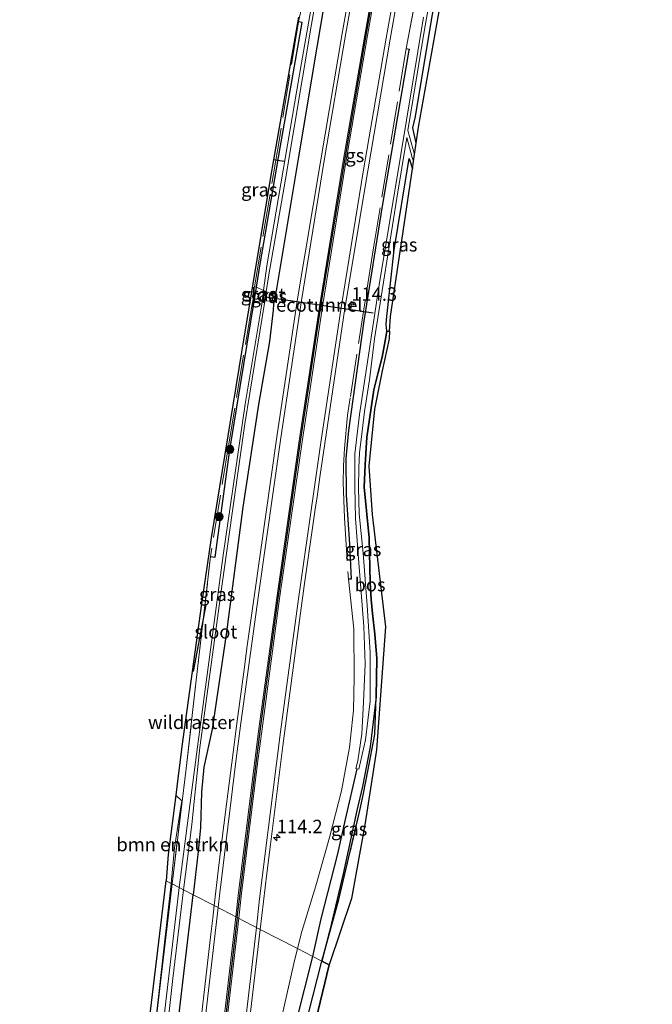
# Model space of a CAD drawing. Units: metres. Extents: x 220000 to 227931, y 518750 to 525002.
# Drawn here: x 226694 to 226811, y 523333 to 523516 of the extents above; entities that cross this region are included whole.
import ezdxf
from ezdxf.enums import TextEntityAlignment as Align

# ---------------------------------------------------------------- set-up
doc = ezdxf.new("R2010")
doc.units = ezdxf.units.M
doc.linetypes.add('IE-TERREINAFSCHEIDING', pattern=[10, 8, -2])
doc.layers.get('0').update_dxf_attribs({"lineweight": 25})
for name, color, linetype, lineweight in [('B-ME-AM-KILOMETR-S-B1', 7, 'Continuous', 18), ('B-ME-GR-BOMENSTRUIKEN-GV-B6', 93, 'Continuous', 18), ('B-ME-GR-BOOM-S-B1', 93, 'Continuous', 18), ('B-ME-IE-GRASLAND-GV-B6', 93, 'Continuous', 18), ('B-ME-IE-HULPGEOMETRIE-L-B1', 53, 'Continuous', 18), ('B-ME-IE-TERREINAFSCHEIDING-RASTERHEKWERK-L-B1', 8, 'IE-TERREINAFSCHEIDING', 18), ('B-ME-OG-WATER-GV-B6', 153, 'Continuous', 18), ('B-ME-VH-VERH_SOORT-BITUMEN-GV-B6', 8, 'IE-TERREINAFSCHEIDING-NATUURLIJK-HOUTWAL', 18), ('B-ME-VW-MARKERING-STREEP-015-L-B1', 7, 'Continuous', 18)]:
    doc.layers.add(name, color=color, linetype=linetype, lineweight=lineweight)
for name, color, linetype in [('B-ME-FV-FAUNAPASSAGE-FAUNATUNNEL-L-B1', 10, 'Continuous'), ('B-ME-GR-BOMENRIJ-L-B1', 10, 'Continuous'), ('B-ME-GR-BOS-GV-B6', 10, 'Continuous'), ('B-ME-GW-INSTEEKWATERGANG-L-B1', 10, 'Continuous'), ('B-ME-GW-WATERGANG-GREPPEL-L-B1', 10, 'Continuous'), ('B-ME-KG-KADASTRAAL-OPNAMEDTMGRENS-L-B1', 10, 'Continuous'), ('B-ME-KW-DUIKER-L-B1', 10, 'Continuous'), ('B-ME-VW-MARKERING-GROENESTREEP-L-B1', 3, 'Continuous')]:
    doc.layers.add(name, color=color, linetype=linetype)
doc.styles.add('NLCS-ISO', font='NLCS-ISO.TTF')
doc.linetypes.add('IE-TERREINAFSCHEIDING-NATUURLIJK-HOUTWAL', pattern='A,7,-1.5,[67,NLCS.SHX,S=0.75,R=45,X=0,Y=0],-1.5,7,-1.5,[70,NLCS.SHX,S=0.75,R=0,X=0,Y=0],-1.5', length=20)

# ---------------------------------------------------------------- blocks, each defined once
blk = doc.blocks.new('hecto')
for p, q in [((0, 0.625), (-0.625, 0)), ((0, -0.625), (0, 0.625)), ((-0.625, 0), (0.625, 0)), ((0.625, 0), (0, -0.625))]:
    blk.add_line(p, q)
blk = doc.blocks.new('boom')
h = blk.add_hatch(color=256)
edge = h.paths.add_edge_path()
edge.add_arc((0, 0), 0.75, 0, 360)
blk.add_circle((0, 0), 0.75)

msp = doc.modelspace()

# ---------------------------------------------------------------- linework, layer by layer
at = {"layer": 'B-ME-FV-FAUNAPASSAGE-FAUNATUNNEL-L-B1'}
msp.add_line((226739.245, 523464.434, 10.463), (226759.308, 523461.474, 10.586), dxfattribs=at)
at = {"layer": 'B-ME-GR-BOMENRIJ-L-B1'}
msp.add_line((226725.892, 523394.801, 11.594), (226728.205, 523407.245, 11.6), dxfattribs=at)
at = {"layer": 'B-ME-GR-BOMENSTRUIKEN-GV-B6'}
for points in [[(226720.777, 523355.944, 11.417), (226721.186, 523360.806, 11.465), (226722.584, 523371.844, 11.546), (226723.718, 523370.805, 11.601), (226723.328, 523368.518, 11.561), (226722.336, 523362.074, 11.537), (226721.718, 523355.458, 11.378), (226720.777, 523355.944, 11.417)], [(226716.906, 523323.459, 11.477), (226720.777, 523355.944, 11.417), (226721.718, 523355.458, 11.378)], [(226721.718, 523355.458, 11.378), (226718.172, 523323.975, 11.432)]]:
    msp.add_polyline3d(points, dxfattribs=at)
at = {"layer": 'B-ME-GR-BOS-GV-B6'}
for points in [[(226761.809, 523458.087, 11.78), (226762.346, 523458.082, 11.834), (226762.258, 523456.666, 11.837), (226760.945, 523450.683, 11.441), (226759.558, 523443.573, 11.192), (226758.495, 523432.995, 11.21), (226759.121, 523424.009, 11.288), (226761.565, 523403.127, 11.36), (226759.938, 523380.295, 11.345), (226757.829, 523366.71, 11.375), (226755.236, 523352.636, 11.039), (226751.089, 523340.29, 11.036), (226749.768, 523340.973, 11.186), (226752.928, 523352.437, 10.988), (226756.835, 523369.012, 11.435), (226757.51, 523372.186, 11.384), (226758.286, 523376.297, 11.321), (226759.624, 523383.109, 11.495), (226759.873, 523390.118, 11.471), (226759.946, 523397.254, 11.519), (226759.586, 523401.781, 11.432), (226759.138, 523405.578, 11.369), (226758.918, 523408.194, 11.315), (226758.718, 523411.391, 11.237), (226758.519, 523419.663, 11.312), (226757.588, 523429.117, 11.294), (226757.778, 523433.243, 11.291), (226758.108, 523438.368, 11.288), (226759.444, 523447.17, 11.399), (226760.217, 523450.417, 11.567), (226760.941, 523453.251, 11.699), (226761.66, 523456.986, 11.78), (226761.809, 523458.087, 11.78)], [(226745.769, 523325.436, 11.285), (226749.768, 523340.973, 11.186), (226751.089, 523340.29, 11.036)], [(226751.089, 523340.29, 11.036), (226744.074, 523311.287, 11.519)]]:
    msp.add_polyline3d(points, dxfattribs=at)
at = {"layer": 'B-ME-GW-INSTEEKWATERGANG-L-B1'}
for points in [[(226767.2845, 523492.9983, 11.1097), (226766.673, 523495.877, 11.07), (226767.159, 523497.956, 11.198), (226770.256, 523516.647, 11.15), (226775.168, 523542.689, 11.249), (226779.619, 523565.97, 11.213), (226784.43, 523590.523, 11.12), (226788.888, 523613.563, 11.15), (226795.126, 523642.938, 11.225), (226801.767, 523672.307, 11.165), (226806.181, 523691.197, 11.135), (226809.1065, 523701.9641, 11.3571), (226811.207, 523708.776, 11.74), (226811.1478, 523709.6781, 11.77), (226810.56, 523710.365, 11.8), (226809.395, 523710.6885, 11.785), (226808.23, 523710.365, 11.77), (226807.653, 523708.492, 11.63), (226806.3588, 523704.4677, 11.815)], [(226753.938, 523541.288, 11.702), (226748.876, 523511.209, 11.672), (226745.413, 523490.505, 11.657), (226741.325, 523465.921, 11.612), (226740.76, 523463.12, 11.576), (226740.672, 523461.981, 11.606), (226739.994, 523456.136, 11.66), (226737.946, 523444.456, 11.666), (226735.043, 523425.372, 11.624), (226731.951, 523401.697, 11.603), (226729.337, 523384.141, 11.579), (226727.815, 523377.057, 11.699), (226727.36, 523372.426, 11.679), (226727.163, 523365.855, 11.461), (226726.773, 523361.391, 11.624), (226725.826, 523353.337, 11.624)], [(226737.176, 523463.599, 11.519), (226737.612, 523466.275, 11.531), (226738.275, 523470.55, 11.531), (226741.97, 523492.137, 11.489), (226746.0606, 523515.4558, 11.4168), (226745.387, 523515.562, 11.561)], [(226765.439, 523510.602, 11.888), (226765.9964, 523510.5165, 11.8534), (226765.891, 523509.928, 11.855), (226760.984, 523481.294, 11.78), (226757.536, 523460.014, 11.747), (226754.713, 523439.598, 11.663), (226754.194, 523434.434, 11.675), (226754.246, 523427.684, 11.657), (226754.884, 523418.509, 11.594), (226755.2138, 523412.0198, 11.5759), (226754.697, 523411.995, 11.588)], [(226761.809, 523458.087, 11.78), (226761.698, 523459.355, 11.651), (226761.853, 523460.785, 11.45), (226763.216, 523473.18, 11.276), (226766.002, 523490.194, 11.04), (226766.5852, 523488.2751, 11.0898)], [(226729.04, 523416.181, 11.639), (226729.9229, 523416.0502, 11.5661), (226732.629, 523436.019, 11.6), (226737.176, 523463.599, 11.519)], [(226761.809, 523458.087, 11.78), (226761.66, 523456.986, 11.78), (226760.941, 523453.251, 11.699), (226760.217, 523450.417, 11.567), (226759.444, 523447.17, 11.399), (226758.108, 523438.368, 11.288), (226757.778, 523433.243, 11.291), (226757.588, 523429.117, 11.294), (226758.519, 523419.663, 11.312), (226758.718, 523411.391, 11.237), (226758.918, 523408.194, 11.315), (226759.138, 523405.578, 11.369), (226759.586, 523401.781, 11.432), (226759.946, 523397.254, 11.519), (226759.873, 523390.118, 11.471), (226758.731, 523380.847, 11.365)], [(226758.731, 523380.847, 11.365), (226757.296, 523373.473, 11.578), (226756.251, 523369.025, 11.473), (226753.738, 523357.25, 11.042), (226751.156, 523346.531, 10.937), (226749.768, 523340.973, 11.186)], [(226704.0122, 523165.1819, 11.113), (226704.314, 523164.913, 11.39), (226705.814, 523165.358, 11.501), (226707.08, 523166.041, 11.489), (226707.978, 523167.086, 11.489), (226708.539, 523168.477, 11.489), (226709.893, 523187.835, 11.435), (226711.782, 523215.044, 11.348), (226713.12, 523228.869, 11.453), (226714.175, 523238.263, 11.66), (226714.842, 523248.323, 11.576), (226716.605, 523266.672, 11.543), (226718.654, 523286.333, 11.522), (226721.409, 523315.904, 11.618), (226724.169, 523339.228, 11.6), (226725.826, 523353.337, 11.624)], [(226727.1894, 523180.3981, 11.556), (226727.192, 523175.841, 11.576), (226727.953, 523174.459, 11.471), (226729.454, 523174.396, 11.186), (226730.982, 523174.838, 10.994), (226731.383, 523176.765, 10.946), (226731.63, 523179.582, 10.811), (226731.661, 523181.807, 10.643), (226732.599, 523196.161, 10.589), (226733.928, 523215.274, 10.658), (226734.752, 523224.291, 10.787), (226735.435, 523233.181, 11.036), (226736.343, 523245.491, 10.979), (226737.319, 523255.047, 11), (226737.734, 523261.568, 11.3), (226738.354, 523269.411, 11.171), (226738.819, 523272.717, 10.949), (226738.875, 523277.831, 10.922), (226739.872, 523287.995, 10.949), (226741.451, 523299.74, 11.105), (226742.416, 523309.519, 11.201), (226743.656, 523315.925, 11.261), (226745.769, 523325.436, 11.285), (226749.768, 523340.973, 11.186)]]:
    msp.add_polyline3d(points, dxfattribs=at)
at = {"layer": 'B-ME-GW-WATERGANG-GREPPEL-L-B1'}
for points in [[(226748.095, 523341.837, 10.262), (226749.619, 523348.851, 10.358), (226752.7, 523360.928, 10.241), (226754.139, 523367.31, 10.508), (226756.3256, 523376.7476, 10.88)], [(226729.274, 523175.557, 10.052), (226732.044, 523211.441, 9.953), (226733.985, 523237.784, 9.995), (226736.615, 523269.335, 10.037), (226738.639, 523292.904, 10.106), (226739.508, 523301.62, 10.154), (226740.105, 523306.72, 10.154), (226741.964, 523317.797, 10.145), (226748.095, 523341.837, 10.262)]]:
    msp.add_polyline3d(points, dxfattribs=at)
at = {"layer": 'B-ME-IE-GRASLAND-GV-B6'}
for points in [[(226729.7226, 523351.3244, 11.997), (226725.826, 523353.337, 11.624), (226726.773, 523361.391, 11.624), (226727.163, 523365.855, 11.461), (226727.36, 523372.426, 11.679), (226727.815, 523377.057, 11.699), (226729.337, 523384.141, 11.579), (226731.951, 523401.697, 11.603), (226735.043, 523425.372, 11.624), (226737.946, 523444.456, 11.666), (226739.994, 523456.136, 11.66), (226740.672, 523461.981, 11.606), (226740.76, 523463.12, 11.576), (226741.325, 523465.921, 11.612), (226745.413, 523490.505, 11.657), (226748.876, 523511.209, 11.672), (226753.938, 523541.288, 11.702)], [(226753.938, 523541.288, 11.702), (226748.876, 523511.209, 11.672), (226745.413, 523490.505, 11.657), (226741.325, 523465.921, 11.612), (226740.76, 523463.12, 11.576), (226740.672, 523461.981, 11.606), (226739.994, 523456.136, 11.66), (226737.946, 523444.456, 11.666), (226735.043, 523425.372, 11.624), (226731.951, 523401.697, 11.603), (226729.337, 523384.141, 11.579), (226727.815, 523377.057, 11.699), (226727.36, 523372.426, 11.679), (226727.163, 523365.855, 11.461), (226726.773, 523361.391, 11.624), (226725.826, 523353.337, 11.624)], [(226758.013, 523538.804, 11.973), (226753.522, 523513.43, 11.985), (226749.544, 523489.933, 12.005), (226745.236, 523464.063, 11.958), (226741.35, 523438.417, 12.001), (226737.226, 523409.146, 11.987), (226735.808, 523399.17, 11.97), (226735.401, 523396.113, 11.971), (226733.9395, 523385.143, 11.9676), (226733.247, 523379.79, 11.966), (226732.03, 523370.1896, 11.9803), (226731.037, 523362.354, 11.992), (226730.5386, 523358.2938, 11.9938), (226729.7226, 523351.3244, 11.997)], [(226769.2855, 523530.821, 11.7536), (226765.439, 523510.602, 11.888), (226765.9964, 523510.5165, 11.8534), (226765.891, 523509.928, 11.855), (226760.984, 523481.294, 11.78), (226757.536, 523460.014, 11.747), (226754.713, 523439.598, 11.663), (226754.194, 523434.434, 11.675), (226754.246, 523427.684, 11.657), (226754.884, 523418.509, 11.594), (226755.2138, 523412.0198, 11.5759), (226754.697, 523411.995, 11.588), (226755.7141, 523402.7331, 11.4668), (226755.7592, 523393.6959, 11.4555), (226755.6403, 523387.6247, 11.526), (226754.8678, 523380.6844, 11.358), (226753.4026, 523372.6615, 11.4337), (226751.1943, 523363.9572, 11.4758), (226748.642, 523355.0221, 11.6163), (226746.0116, 523346.506, 11.7488), (226745.2097, 523343.3267, 11.702), (226738.2706, 523346.9101, 12.0133), (226739.5072, 523357.2565, 12.004), (226740.182, 523362.662, 12.004), (226742.478, 523381.01, 11.98), (226745.468, 523403.381, 11.964), (226746.4753, 523410.7305, 11.9583), (226748.56, 523425.404, 11.947), (226748.793, 523426.865, 11.986), (226749.447, 523431.395, 12.007), (226750.279, 523437.184, 12.025), (226754.046, 523462.3, 11.999), (226758.298, 523487.87, 11.978), (226762.459, 523512.337, 11.955), (226766.767, 523536.935, 11.958)], [(226725.826, 523353.337, 11.624), (226724.021, 523354.2687, 10.277), (226725.547, 523366.406, 10.337), (226725.995, 523370.655, 10.337), (226727.082, 523380.693, 10.48), (226731.279, 523411.568, 10.48), (226735.444, 523440.844, 10.48), (226739.121, 523463.679, 10.48), (226740.552, 523463.748, 11.528), (226740.65, 523464.866, 11.528), (226739.406, 523465.453, 10.48), (226739.905, 523468.53, 10.48), (226743.013, 523486.341, 10.48), (226747.778, 523514.779, 10.48), (226751.143, 523534.163, 10.48)], [(226767.2845, 523492.9983, 11.1097), (226766.9747, 523490.9063, 10.88), (226765.7376, 523495.3897, 10.88), (226768.752, 523513.772, 10.88), (226772.083, 523532.457, 10.88)], [(226768.662, 523516.41, 10.88), (226764.412, 523490.942, 10.88), (226760.392, 523466.695, 10.88), (226756.735, 523442.616, 10.88), (226755.899, 523435.261, 10.88), (226755.905, 523429.138, 10.88), (226756.029, 523423.251, 10.88), (226756.655, 523415.05, 10.88), (226757.535, 523403.178, 10.88), (226757.808, 523396.228, 10.88), (226757.503, 523389.134, 10.88), (226757.2, 523383.234, 10.88), (226756.44, 523378.201, 10.88), (226756.071, 523376.83, 10.88), (226756.3256, 523376.7476, 10.88), (226754.139, 523367.31, 10.508), (226752.7, 523360.928, 10.241), (226749.619, 523348.851, 10.358), (226748.095, 523341.837, 10.262), (226745.2097, 523343.3267, 11.702), (226746.0116, 523346.506, 11.7488), (226748.642, 523355.0221, 11.6163), (226751.1943, 523363.9572, 11.4758), (226753.4026, 523372.6615, 11.4337), (226754.8678, 523380.6844, 11.358), (226755.6403, 523387.6247, 11.526), (226755.7592, 523393.6959, 11.4555), (226755.7141, 523402.7331, 11.4668), (226754.697, 523411.995, 11.588), (226755.2138, 523412.0198, 11.5759), (226754.884, 523418.509, 11.594), (226754.246, 523427.684, 11.657), (226754.194, 523434.434, 11.675), (226754.713, 523439.598, 11.663), (226757.536, 523460.014, 11.747), (226760.984, 523481.294, 11.78), (226765.891, 523509.928, 11.855), (226765.9964, 523510.5165, 11.8534), (226765.439, 523510.602, 11.888), (226769.2855, 523530.821, 11.7536)], [(226772.972, 523525.567, 11.276), (226767.73, 523496.008, 11.216), (226767.2845, 523492.9983, 11.1097)], [(226748.928, 523524.953, 10.48), (226745.966, 523507.937, 10.48), (226739.503, 523470.25, 10.48), (226738.926, 523465.668, 10.48), (226737.612, 523466.275, 11.531), (226738.275, 523470.55, 11.531), (226741.97, 523492.137, 11.489), (226746.0606, 523515.4558, 11.417), (226745.387, 523515.562, 11.561), (226745.585, 523516.4319, 11.55)], [(226745.585, 523516.4319, 11.55), (226745.387, 523515.562, 11.561), (226746.0606, 523515.4558, 11.417), (226741.97, 523492.137, 11.489), (226738.275, 523470.55, 11.531), (226737.612, 523466.275, 11.531), (226737.176, 523463.599, 11.519), (226732.629, 523436.019, 11.6), (226729.9229, 523416.0502, 11.566), (226729.04, 523416.181, 11.639), (226726.393, 523393.233, 11.691), (226724.497, 523376.779, 11.62), (226721.8855, 523355.3715, 11.521), (226721.718, 523355.458, 11.378), (226722.336, 523362.074, 11.537), (226723.328, 523368.518, 11.561), (226723.718, 523370.805, 11.601), (226722.584, 523371.844, 11.546), (226722.777, 523373.371, 11.537), (226723.667, 523380.399, 11.531), (226723.901, 523382.25, 11.573), (226727.343, 523407.377, 11.675), (226729.168, 523419.669, 11.702), (226734.816, 523454.164, 11.51), (226740.183, 523486.728, 11.495), (226740.7473, 523489.9492, 10.3797), (226745.39, 523516.449, 11.429)], [(226767.2845, 523492.9983, 11.1097), (226766.673, 523495.877, 11.07), (226767.159, 523497.956, 11.198), (226770.256, 523516.647, 11.15)], [(226770.256, 523516.647, 11.15), (226767.159, 523497.956, 11.198), (226766.673, 523495.877, 11.07), (226767.2845, 523492.9983, 11.1097)], [(226761.809, 523458.087, 11.78), (226761.66, 523456.986, 11.78), (226760.941, 523453.251, 11.699), (226760.217, 523450.417, 11.567), (226759.444, 523447.17, 11.399), (226758.108, 523438.368, 11.288), (226757.778, 523433.243, 11.291), (226757.588, 523429.117, 11.294), (226758.519, 523419.663, 11.312), (226758.718, 523411.391, 11.237), (226758.918, 523408.194, 11.315), (226759.138, 523405.578, 11.369), (226759.586, 523401.781, 11.432), (226759.946, 523397.254, 11.519), (226759.873, 523390.118, 11.471), (226758.731, 523380.847, 11.365), (226757.296, 523373.473, 11.578), (226756.251, 523369.025, 11.473), (226753.738, 523357.25, 11.042), (226751.156, 523346.531, 10.937), (226749.768, 523340.973, 11.186), (226748.095, 523341.837, 10.262), (226749.619, 523348.851, 10.358), (226752.7, 523360.928, 10.241), (226754.139, 523367.31, 10.508), (226756.3256, 523376.7476, 10.88), (226756.624, 523376.651, 10.88), (226757.87, 523382.12, 10.88), (226758.728, 523389.338, 10.88), (226758.704, 523398.341, 10.88), (226758.188, 523407.072, 10.88), (226757.409, 523416.836, 10.88), (226756.672, 523424.148, 10.88), (226756.55, 523428.982, 10.88), (226756.62, 523432.677, 10.88), (226756.732, 523435.442, 10.88), (226757.26, 523439.503, 10.88), (226757.653, 523443.179, 10.88), (226758.619, 523449.046, 10.88), (226759.508, 523456.652, 10.88), (226763.677, 523482.824, 10.88), (226765.5218, 523494.074, 10.88), (226766.536, 523490.359, 10.88), (226766.7811, 523489.5985, 10.88), (226766.5852, 523488.2751, 11.0898), (226766.002, 523490.194, 11.04), (226763.216, 523473.18, 11.276), (226761.853, 523460.785, 11.45), (226761.698, 523459.355, 11.651), (226761.809, 523458.087, 11.78)], [(226761.809, 523458.087, 11.78), (226761.698, 523459.355, 11.651), (226761.853, 523460.785, 11.45), (226763.216, 523473.18, 11.276), (226766.002, 523490.194, 11.04), (226766.5852, 523488.2751, 11.0898), (226762.515, 523460.781, 11.507), (226762.346, 523458.082, 11.834), (226761.809, 523458.087, 11.78)], [(226737.612, 523466.275, 11.531), (226738.926, 523465.668, 10.48), (226738.667, 523463.657, 10.48), (226737.176, 523463.599, 11.519), (226737.612, 523466.275, 11.531)], [(226739.406, 523465.453, 10.48), (226740.65, 523464.866, 11.528), (226740.552, 523463.748, 11.528), (226739.121, 523463.679, 10.48), (226739.406, 523465.453, 10.48)], [(226723.229, 523354.6777, 10.337), (226721.8855, 523355.3715, 11.5206), (226724.4965, 523376.7793, 11.6204), (226726.3929, 523393.2329, 11.6905), (226729.04, 523416.181, 11.639), (226729.9229, 523416.0502, 11.5661), (226732.629, 523436.019, 11.6), (226737.176, 523463.599, 11.519), (226738.667, 523463.657, 10.48), (226738.55, 523462.731, 10.48), (226735.513, 523444.521, 10.48), (226731.424, 523416.466, 10.48), (226726.614, 523380.821, 10.48), (226724.866, 523367.555, 10.337), (226723.229, 523354.6777, 10.337)], [(226759.873, 523390.118, 11.471), (226759.624, 523383.109, 11.495), (226758.286, 523376.297, 11.321), (226757.51, 523372.186, 11.384), (226756.835, 523369.012, 11.435), (226752.928, 523352.437, 10.988), (226749.768, 523340.973, 11.186), (226751.156, 523346.531, 10.937), (226753.738, 523357.25, 11.042), (226756.251, 523369.025, 11.473), (226757.296, 523373.473, 11.578), (226758.731, 523380.847, 11.365), (226759.873, 523390.118, 11.471)], [(226721.8855, 523355.3715, 11.521), (226718.7204, 523328.5127, 11.3529), (226716.3254, 523306.0022, 11.294), (226713.5066, 523279.2775, 11.1342), (226711.2785, 523257.351, 11.4912), (226708.9613, 523232.6149, 11.4812), (226707.241, 523208.693, 10.874), (226707.449, 523213.022, 11.003), (226707.87, 523220.332, 11.24), (226708.603, 523229.247, 11.417), (226709.314, 523239.271, 11.363), (226709.827, 523243.264, 11.618), (226710.327, 523250.168, 11.63), (226711.599, 523263.292, 11.342), (226713.9071, 523284.4126, 11.3097), (226715.03, 523294.688, 11.294), (226718.172, 523323.975, 11.432), (226721.718, 523355.458, 11.378), (226721.8855, 523355.3715, 11.521)], [(226718.7204, 523328.5127, 11.3529), (226721.8855, 523355.3715, 11.521), (226723.229, 523354.6777, 10.337)], [(226723.229, 523354.6777, 10.337), (226718.73, 523316.499, 10.337)], [(226718.979, 523310.505, 10.16), (226722.016, 523337.787, 10.244), (226724.021, 523354.2687, 10.277), (226725.826, 523353.337, 11.624), (226724.169, 523339.228, 11.6), (226721.409, 523315.904, 11.618)], [(226721.409, 523315.904, 11.618), (226724.169, 523339.228, 11.6), (226725.826, 523353.337, 11.624), (226729.7226, 523351.3244, 11.997), (226729.449, 523348.988, 11.998), (226729.097, 523346.03, 11.992), (226726.866, 523326.579, 11.987)], [(226735.687, 523324.636, 12.017), (226738.2706, 523346.9101, 12.0133), (226745.2097, 523343.3267, 11.702), (226744.5089, 523340.5484, 11.662), (226740.5062, 523322.7409, 11.561)], [(226740.5062, 523322.7409, 11.561), (226744.5089, 523340.5484, 11.662), (226745.2097, 523343.3267, 11.702)], [(226745.2097, 523343.3267, 11.702), (226748.095, 523341.837, 10.262), (226741.964, 523317.797, 10.145)], [(226741.964, 523317.797, 10.145), (226748.095, 523341.837, 10.262), (226749.768, 523340.973, 11.186), (226745.769, 523325.436, 11.285)]]:
    msp.add_polyline3d(points, dxfattribs=at)
at = {"layer": 'B-ME-IE-HULPGEOMETRIE-L-B1'}
msp.add_polyline3d([(226751.089, 523340.29, 11.036), (226749.768, 523340.973, 11.186), (226748.095, 523341.837, 10.262), (226745.2097, 523343.3267, 11.702), (226738.2706, 523346.9101, 12.0133), (226729.7226, 523351.3244, 11.997), (226725.826, 523353.337, 11.624), (226724.021, 523354.2687, 10.277), (226723.229, 523354.6777, 10.337), (226721.8855, 523355.3715, 11.521), (226721.718, 523355.458, 11.378), (226720.777, 523355.944, 11.417)], dxfattribs=at)
at = {"layer": 'B-ME-IE-TERREINAFSCHEIDING-RASTERHEKWERK-L-B1'}
for points in [[(226765.439, 523510.602, 11.888), (226769.2855, 523530.821, 11.7536), (226772.9886, 523550.0541, 11.7059), (226776.8596, 523570.0023, 11.7048), (226780.5886, 523588.7732, 11.703), (226784.5819, 523608.7958, 11.7199), (226788.3898, 523627.1942, 11.7597), (226792.1953, 523645.1629, 11.8569), (226796.351, 523662.7015, 11.7487), (226799.8104, 523677.3101, 11.8041), (226799.8954, 523677.7373, 11.8141), (226800.0273, 523678.2325, 11.8107), (226804.8982, 523698.522, 11.8429), (226806.3588, 523704.4677, 11.8145)], [(226745.387, 523515.562, 11.561), (226745.585, 523516.4319, 11.5498), (226747.0666, 523522.9409, 11.4307), (226751.0615, 523547.1263, 11.4166), (226751.7615, 523551.4594, 11.3273), (226752.7722, 523557.7161, 11.2097), (226753.2756, 523579.5728, 11.1531), (226754.1184, 523603.9102, 11.0713), (226754.5159, 523605.4354, 11.0763), (226757.1418, 523615.5121, 11.1186), (226761.6544, 523630.13, 11.3091), (226767.0152, 523645.2888, 11.407), (226772.948, 523661.5233, 11.341), (226777.0433, 523673.6544, 11.2218), (226779.4407, 523681.4732, 11.2444), (226779.6478, 523681.9376, 11.096), (226779.7643, 523682.3849, 11.1657), (226784.0407, 523697.2814, 11.3392), (226785.3169, 523702.1775, 11.2823)], [(226745.387, 523515.562, 11.561), (226741.778, 523493.434, 11.558), (226737.237, 523466.346, 11.57), (226737.612, 523466.275, 11.531), (226738.926, 523465.668, 10.48), (226739.406, 523465.453, 10.48), (226740.65, 523464.866, 11.528), (226740.552, 523463.748, 11.528), (226739.121, 523463.679, 10.48), (226738.667, 523463.657, 10.48), (226737.176, 523463.599, 11.519), (226736.84, 523463.48, 11.516), (226732.528, 523437.497, 11.567), (226729.04, 523416.181, 11.639)], [(226765.439, 523510.602, 11.888), (226759.374, 523473.589, 11.792), (226755.01, 523445.697, 11.768), (226754.548, 523442.459, 11.738), (226753.949, 523436.245, 11.723), (226753.758, 523433.055, 11.72), (226753.701, 523429.928, 11.72), (226753.953, 523423.4, 11.687), (226754.697, 523411.995, 11.588)], [(226721.8855, 523355.3715, 11.5206), (226724.4965, 523376.7793, 11.6204), (226726.3929, 523393.2329, 11.6905), (226729.04, 523416.181, 11.639)], [(226759.624, 523383.109, 11.495), (226758.286, 523376.297, 11.321), (226757.51, 523372.186, 11.384), (226756.835, 523369.012, 11.435), (226752.928, 523352.437, 10.988)]]:
    msp.add_polyline3d(points, dxfattribs=at)
at = {"layer": 'B-ME-KG-KADASTRAAL-OPNAMEDTMGRENS-L-B1'}
for points in [[(226762.346, 523458.082, 11.834), (226762.515, 523460.781, 11.507), (226766.5852, 523488.2751, 11.0898), (226766.7811, 523489.5985, 10.88), (226766.9747, 523490.9063, 10.88), (226767.2845, 523492.9983, 11.1097), (226767.73, 523496.008, 11.216), (226772.972, 523525.567, 11.276)], [(226745.39, 523516.449, 11.429), (226740.7473, 523489.9492, 10.3797), (226740.183, 523486.728, 11.495), (226734.816, 523454.164, 11.51), (226729.168, 523419.669, 11.702), (226727.343, 523407.377, 11.675), (226723.901, 523382.25, 11.573), (226723.667, 523380.399, 11.531)], [(226762.346, 523458.082, 11.834), (226762.258, 523456.666, 11.837), (226760.945, 523450.683, 11.441), (226759.558, 523443.573, 11.192), (226758.495, 523432.995, 11.21), (226759.121, 523424.009, 11.288), (226761.565, 523403.127, 11.36), (226759.938, 523380.295, 11.345), (226757.829, 523366.71, 11.375), (226755.236, 523352.636, 11.039), (226751.089, 523340.29, 11.036)], [(226723.667, 523380.399, 11.531), (226722.777, 523373.371, 11.537), (226722.584, 523371.844, 11.546), (226721.186, 523360.806, 11.465), (226720.777, 523355.944, 11.417)], [(226693.55, 523042.73, 10.458), (226696.516, 523088.792, 10.391), (226699.772, 523135.276, 10.421), (226699.877, 523137.176, 10.634), (226700.011, 523139.614, 10.868), (226700.064, 523140.584, 9.677), (226700.889, 523155.554, 9.677), (226700.974, 523157.088, 10.934), (226701.21, 523161.374, 11.039), (226701.384, 523162.962, 11.144), (226705.312, 523198.745, 10.871), (226707.961, 523241.86, 11.609), (226713.288, 523286.562, 11.15), (226716.906, 523323.459, 11.477), (226720.777, 523355.944, 11.417)], [(226723.826, 523037.172, 11.331), (226724.139, 523052.698, 11.312), (226724.242, 523055.543, 11.322), (226725.235, 523083.022, 11.396), (226727.917, 523113.864, 11.378), (226730.741, 523141.963, 11.375), (226730.406, 523149.54, 11.459), (226730.257, 523152.902, 11.384), (226730.269, 523153.033, 11.414), (226730.443, 523154.864, 9.677), (226731.932, 523170.609, 9.677), (226732.051, 523171.872, 10.775), (226733.012, 523177.552, 10.652), (226733.018, 523177.611, 10.769), (226734.612, 523193.806, 10.541), (226736.582, 523221.366, 10.727), (226737.535, 523245.405, 11.072), (226739.394, 523265.166, 11.189), (226741.734, 523292.055, 11.225), (226744.074, 523311.287, 11.519), (226751.089, 523340.29, 11.036)]]:
    msp.add_polyline3d(points, dxfattribs=at)
at = {"layer": 'B-ME-KW-DUIKER-L-B1'}
msp.add_line((226742.753, 523489.628, 10.36), (226740.7473, 523489.9492, 10.3797), dxfattribs=at)
at = {"layer": 'B-ME-OG-WATER-GV-B6'}
for points in [[(226751.143, 523534.163, 10.48), (226747.778, 523514.779, 10.48), (226743.013, 523486.341, 10.48), (226739.905, 523468.53, 10.48), (226739.406, 523465.453, 10.48), (226738.926, 523465.668, 10.48)], [(226772.083, 523532.457, 10.88), (226768.752, 523513.772, 10.88), (226765.7376, 523495.3897, 10.88), (226766.9747, 523490.9063, 10.88), (226766.7811, 523489.5985, 10.88)], [(226738.926, 523465.668, 10.48), (226739.503, 523470.25, 10.48), (226745.966, 523507.937, 10.48), (226748.928, 523524.953, 10.48)], [(226766.7811, 523489.5985, 10.88), (226766.536, 523490.359, 10.88), (226765.5218, 523494.074, 10.88), (226763.677, 523482.824, 10.88), (226759.508, 523456.652, 10.88), (226758.619, 523449.046, 10.88), (226757.653, 523443.179, 10.88), (226757.26, 523439.503, 10.88), (226756.732, 523435.442, 10.88), (226756.62, 523432.677, 10.88), (226756.55, 523428.982, 10.88), (226756.672, 523424.148, 10.88), (226757.409, 523416.836, 10.88), (226758.188, 523407.072, 10.88), (226758.704, 523398.341, 10.88), (226758.728, 523389.338, 10.88), (226757.87, 523382.12, 10.88), (226756.624, 523376.651, 10.88), (226756.3256, 523376.7476, 10.88), (226756.071, 523376.83, 10.88), (226756.44, 523378.201, 10.88), (226757.2, 523383.234, 10.88), (226757.503, 523389.134, 10.88), (226757.808, 523396.228, 10.88), (226757.535, 523403.178, 10.88), (226756.655, 523415.05, 10.88), (226756.029, 523423.251, 10.88), (226755.905, 523429.138, 10.88), (226755.899, 523435.261, 10.88), (226756.735, 523442.616, 10.88), (226760.392, 523466.695, 10.88), (226764.412, 523490.942, 10.88), (226768.662, 523516.41, 10.88)], [(226738.926, 523465.668, 10.48), (226739.406, 523465.453, 10.48), (226739.121, 523463.679, 10.48), (226738.667, 523463.657, 10.48), (226738.926, 523465.668, 10.48)], [(226723.229, 523354.6777, 10.337), (226724.866, 523367.555, 10.337), (226726.614, 523380.821, 10.48), (226731.424, 523416.466, 10.48), (226735.513, 523444.521, 10.48), (226738.55, 523462.731, 10.48), (226738.667, 523463.657, 10.48), (226739.121, 523463.679, 10.48), (226735.444, 523440.844, 10.48), (226731.279, 523411.568, 10.48), (226727.082, 523380.693, 10.48), (226725.995, 523370.655, 10.337), (226725.547, 523366.406, 10.337), (226724.021, 523354.2687, 10.277), (226723.229, 523354.6777, 10.337)], [(226723.229, 523354.6777, 10.337), (226724.021, 523354.2687, 10.277), (226722.016, 523337.787, 10.244), (226718.979, 523310.505, 10.16), (226716.396, 523285.98, 10.151), (226713.576, 523257.626, 10.133), (226710.414, 523222.558, 10.109), (226706.771, 523176.482, 10.142), (226706.133, 523167.657, 10.223), (226705.2432, 523167.6377, 10.223), (226705.673, 523171.927, 10.166), (226708.654, 523212.181, 10.127), (226712.074, 523249.527, 10.127), (226718.73, 523316.499, 10.337), (226723.229, 523354.6777, 10.337)]]:
    msp.add_polyline3d(points, dxfattribs=at)
at = {"layer": 'B-ME-VH-VERH_SOORT-BITUMEN-GV-B6'}
for points in [[(226729.7226, 523351.3244, 11.997), (226730.5386, 523358.2938, 11.9938), (226731.037, 523362.354, 11.992), (226732.03, 523370.1896, 11.9803), (226733.247, 523379.79, 11.966), (226733.9395, 523385.143, 11.9676), (226735.401, 523396.113, 11.971), (226735.808, 523399.17, 11.97), (226737.226, 523409.146, 11.987), (226741.35, 523438.417, 12.001), (226745.236, 523464.063, 11.958), (226749.544, 523489.933, 12.005), (226753.522, 523513.43, 11.985), (226758.013, 523538.804, 11.973)], [(226766.767, 523536.935, 11.958), (226762.459, 523512.337, 11.955), (226758.298, 523487.87, 11.978), (226754.046, 523462.3, 11.999), (226750.279, 523437.184, 12.025), (226749.447, 523431.395, 12.007), (226748.793, 523426.865, 11.986), (226748.56, 523425.404, 11.947), (226746.4753, 523410.7305, 11.9583), (226745.468, 523403.381, 11.964), (226742.478, 523381.01, 11.98), (226740.182, 523362.662, 12.004), (226739.5072, 523357.2565, 12.004), (226738.2706, 523346.9101, 12.0133), (226729.7226, 523351.3244, 11.997)], [(226711.386, 523145.686, 12.065), (226713.367, 523171.453, 12.048), (226714.969, 523192.195, 12.051), (226716.784, 523215.527, 12.071), (226718.762, 523240.785, 12.015), (226720.896, 523265.848, 12.03), (226721.749, 523275.363, 11.97), (226724.325, 523301.949, 12.019), (226726.866, 523326.579, 11.987), (226729.097, 523346.03, 11.992), (226729.449, 523348.988, 11.998), (226729.7226, 523351.3244, 11.997)], [(226729.7226, 523351.3244, 11.997), (226738.2706, 523346.9101, 12.0133), (226735.687, 523324.636, 12.017), (226733.214, 523301.045, 12.075), (226730.77, 523274.921, 12.095), (226729.906, 523265.619, 12.062), (226727.669, 523239.833, 12.04), (226725.776, 523215.041, 12.092), (226723.831, 523191.207, 12.157), (226722.306, 523170.841, 12.037), (226720.318, 523145.133, 12.047)]]:
    msp.add_polyline3d(points, dxfattribs=at)
at = {"layer": 'B-ME-VW-MARKERING-GROENESTREEP-L-B1'}
for points in [[(226734.0192, 523349.1059, 12.0519), (226734.483, 523353.103, 12.05), (226737.5062, 523377.7409, 12.064), (226738.3514, 523384.2236, 12.062), (226741.6197, 523408.4454, 12.102), (226745.866, 523438.0055, 12.103), (226749.6424, 523463.1011, 12.073), (226753.8298, 523488.7639, 12.073), (226757.9931, 523513.0746, 12.069), (226762.3245, 523537.6466, 12.072), (226767.1279, 523563.4021, 12.057), (226771.7494, 523587.0915, 12.062), (226777.0819, 523613.1369, 12.045), (226782.3563, 523637.872, 12.049), (226784.2053, 523646.5704, 12.0571)], [(226734.0192, 523349.1059, 12.0519), (226731.3497, 523326.0994, 12.063), (226730.7827, 523320.6484, 12.0816), (226730.7615, 523320.4444, 12.0823), (226728.7864, 523301.4536, 12.147), (226726.2492, 523274.9577, 12.118), (226725.4391, 523265.9464, 12.155), (226723.205, 523240.0539, 12.139), (226721.2609, 523215.3706, 12.124), (226719.4438, 523191.7295, 12.238), (226717.8558, 523171.3693, 12.202), (226715.9008, 523145.5253, 12.14), (226714.0409, 523121.7237, 12.204), (226712.2768, 523098.9131, 12.161), (226710.4738, 523074.8502, 12.172), (226708.1548, 523045.1463, 12.189), (226707.7746, 523040.1176, 12.202)]]:
    msp.add_polyline3d(points, dxfattribs=at)
at = {"layer": 'B-ME-VW-MARKERING-STREEP-015-L-B1'}
for points in [[(226730.4543, 523350.9465, 12.0136), (226730.775, 523353.705, 12.017), (226733.775, 523378.084, 11.968), (226734.703, 523385.215, 11.978), (226737.943, 523409.01, 11.979), (226742.092, 523438.255, 11.993), (226745.962, 523463.782, 11.993), (226750.181, 523489.807, 12.014), (226754.233, 523513.436, 12.001), (226758.724, 523538.606, 11.99), (226763.4, 523563.934, 11.982), (226768.071, 523587.767, 11.975), (226773.35, 523613.592, 11.977), (226778.733, 523638.927, 11.98), (226780.5584, 523647.41, 11.9884)], [(226733.7565, 523349.2416, 12.0589), (226734.212, 523353.189, 12.055), (226737.223, 523377.768, 12.056), (226738.049, 523384.204, 12.047), (226741.358, 523408.515, 12.067), (226745.612, 523438.148, 12.092), (226749.352, 523463.064, 12.068), (226753.559, 523488.931, 12.088), (226757.728, 523513.118, 12.083), (226762.069, 523537.732, 12.055), (226766.843, 523563.415, 12.049), (226771.47, 523587.174, 12.049), (226776.812, 523613.202, 12.056), (226782.081, 523638.061, 12.055), (226783.912, 523646.638, 12.0609)], [(226734.2832, 523348.9696, 12.052), (226734.759, 523353.07, 12.05), (226737.782, 523377.706, 12.064), (226738.627, 523384.187, 12.062), (226741.895, 523408.407, 12.102), (226746.141, 523437.965, 12.103), (226749.917, 523463.058, 12.073), (226754.104, 523488.718, 12.073), (226758.267, 523513.027, 12.069), (226762.598, 523537.597, 12.072), (226767.401, 523563.35, 12.057), (226772.022, 523587.037, 12.062), (226777.354, 523613.08, 12.045), (226782.628, 523637.813, 12.049), (226784.4977, 523646.5031, 12.0605)], [(226747.6386, 523423.9233, 11.996), (226749.547, 523437.383, 12.015), (226753.336, 523462.468, 12.018), (226757.52, 523488.055, 11.99), (226761.697, 523512.54, 11.975), (226766.03, 523536.862, 11.979), (226770.783, 523562.535, 11.981), (226775.433, 523586.229, 11.979), (226780.729, 523612.273, 11.974), (226785.984, 523636.858, 11.968), (226787.8923, 523645.7217, 11.976)], [(226747.6386, 523423.9233, 11.996), (226745.417, 523408.31, 12.011), (226742.05, 523383.63, 11.993), (226741.311, 523377.733, 11.976), (226738.172, 523352.582, 12.036), (226737.5869, 523347.2634, 12.078)], [(226730.4543, 523350.9465, 12.0136), (226727.608, 523326.469, 11.983), (226725.068, 523301.932, 12.039), (226722.535, 523275.262, 12.024), (226721.696, 523265.898, 12.048), (226719.489, 523240.592, 12.036), (226717.518, 523215.529, 12.047), (226715.726, 523192.35, 12.084), (226714.14, 523171.459, 12.134), (226712.152, 523145.661, 12.074), (226710.33, 523122.055, 12.009), (226708.554, 523099.29, 12.106), (226706.675, 523075.036, 12.1), (226704.414, 523045.231, 12.092), (226704.067, 523040.7982, 12.0949)], [(226733.7565, 523349.2416, 12.0589), (226731.047, 523325.764, 12.082), (226730.5148, 523320.6818, 12.0761)], [(226734.2832, 523348.9696, 12.052), (226731.626, 523326.069, 12.063), (226731.0587, 523320.614, 12.0816)], [(226737.5869, 523347.2634, 12.078), (226735.242, 523327.195, 12.025), (226734.4761, 523319.8276, 12.0413)]]:
    msp.add_polyline3d(points, dxfattribs=at)

# ---------------------------------------------------------------- block references
at = {"layer": 'B-ME-AM-KILOMETR-S-B1', "rotation": 90}
for p in [(226755.2239, 523462.9465, 11.84), (226741.3679, 523363.9945, 11.82)]:
    msp.add_blockref('hecto', p, dxfattribs=at)
at = {"layer": 'B-ME-GR-BOOM-S-B1', "rotation": 90}
for p in [(226732.653, 523436.128, 11.675), (226730.645, 523423.613, 11.726)]:
    msp.add_blockref('boom', p, dxfattribs=at)

# ---------------------------------------------------------------- texts
at = {"layer": 'B-ME-AM-KILOMETR-S-B1', "ltscale": 0.2, "style": 'NLCS-ISO'}
for s, p in [('114.3', (226755.2239, 523462.9465, 11.84)), ('114.2', (226741.3679, 523363.9945, 11.82))]:
    msp.add_text(s, height=2.5, dxfattribs=at).set_placement(p, align=Align.BOTTOM_LEFT)
at = {"layer": 'B-ME-FV-FAUNAPASSAGE-FAUNATUNNEL-L-B1', "ltscale": 0.2, "style": 'NLCS-ISO'}
msp.add_text('ecotunnel', height=2.5, dxfattribs=at).set_placement((226749.2765, 523462.954), align=Align.MIDDLE_CENTER)
at = {"layer": 'B-ME-GR-BOMENSTRUIKEN-GV-B6', "ltscale": 0.2, "style": 'NLCS-ISO'}
msp.add_text('bmn en strkn', height=2.5, dxfattribs=at).set_placement((226722.053, 523362.6741), align=Align.MIDDLE_CENTER)
at = {"layer": 'B-ME-GR-BOS-GV-B6', "ltscale": 0.2, "style": 'NLCS-ISO'}
msp.add_text('bos', height=2.5, dxfattribs=at).set_placement((226758.7086, 523410.9632), align=Align.MIDDLE_CENTER)
at = {"layer": 'B-ME-IE-GRASLAND-GV-B6', "ltscale": 0.2, "style": 'NLCS-ISO'}
for p in [(226738.1169, 523484.369), (226764.1416, 523474.138), (226738.051, 523464.937), (226739.8855, 523464.566), (226757.438, 523417.5235), (226730.2762, 523409.1674), (226754.8205, 523365.5455)]:
    msp.add_text('gras', height=2.5, dxfattribs=at).set_placement(p, align=Align.MIDDLE_CENTER)
at = {"layer": 'B-ME-IE-TERREINAFSCHEIDING-RASTERHEKWERK-L-B1', "ltscale": 0.2, "style": 'NLCS-ISO'}
msp.add_text('wildraster', height=2.5, dxfattribs=at).set_placement((226725.4537, 523385.3912), align=Align.MIDDLE_CENTER)
at = {"layer": 'B-ME-OG-WATER-GV-B6', "ltscale": 0.2, "style": 'NLCS-ISO'}
for p in [(226739.0092, 523464.825), (226730.0387, 523402.2147)]:
    msp.add_text('sloot', height=2.5, dxfattribs=at).set_placement(p, align=Align.MIDDLE_CENTER)
at = {"layer": 'B-ME-VW-MARKERING-GROENESTREEP-L-B1', "ltscale": 0.2, "style": 'NLCS-ISO'}
msp.add_text('gs', height=2.5, dxfattribs=at).set_placement((226755.8771, 523490.7522), align=Align.MIDDLE_CENTER)

doc.saveas('drawing.dxf')
